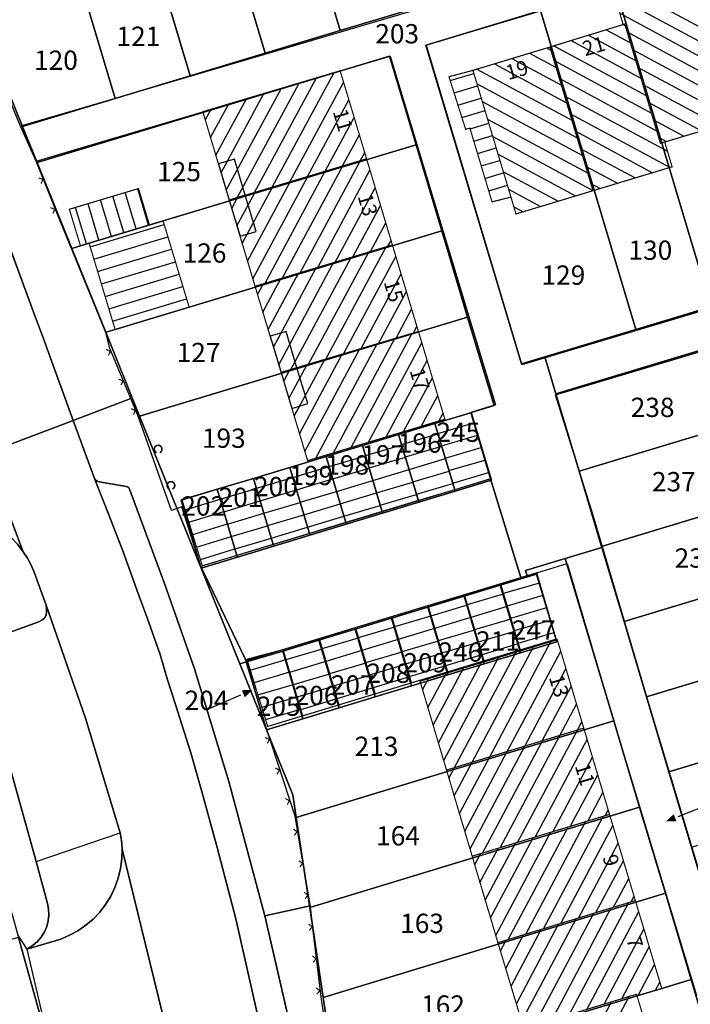
# Model space of a CAD drawing. Units: metres. Extents: x 322533 to 323571, y 5674927 to 5676041.
# Drawn here: x 322717 to 322769, y 5675390 to 5675467 of the extents above; entities that cross this region are included whole.
import ezdxf
from ezdxf.lldxf.tags import DXFTag

# ---------------------------------------------------------------- set-up
doc = ezdxf.new("R2010")
doc.units = ezdxf.units.M
doc.layers.get('0').update_dxf_attribs({"color": 6})
for name, color, linetype in [('V_L_Bauteil-AbweichendeGeschosshoehe', 7, 'Continuous'), ('V_L_Fahrbahn', 7, 'Continuous'), ('V_L_Fahrbahnbegrenzungslinie-NG', 7, 'Continuous'), ('V_L_Fahrbahnbegrenzungslinie-NU', 7, 'Continuous'), ('V_L_Flurstuecksgrenze', 7, 'Continuous'), ('V_L_Fussweg', 7, 'Continuous'), ('V_L_Gebaeude', 7, 'Continuous'), ('V_L_Hecke', 7, 'Continuous'), ('V_L_Leitmarkierung-unterbrochen', 7, 'Continuous'), ('V_L_RuhenderVerkehr-Parken', 7, 'Continuous'), ('V_L_Zaun', 7, 'Continuous'), ('V_L_Zuordnungspfeil', 7, 'Continuous'), ('V_S_Wirtschafts-Gebaeude', 7, 'Continuous'), ('V_S_Wohn-Gebaeude', 7, 'Continuous'), ('V_T_Flurstuecksnummer', 7, 'Continuous'), ('V_T_Hausnummer', 7, 'Continuous')]:
    doc.layers.add(name, color=color, linetype=linetype)
doc.layers.get('0').off()
doc.styles.get("Standard").update_dxf_attribs({"font": 'arial.ttf', "height": 2.6})
tags = doc.linetypes.add('2520', pattern=[3, 2, -1]).pattern_tags.tags
tags[6:7] = [DXFTag(74, 4), DXFTag(75, 0), DXFTag(340, '0'), DXFTag(46, 1.0), DXFTag(50, 0.0), DXFTag(44, 0.0), DXFTag(45, 0.0)]
tags[4:5] = [DXFTag(74, 4), DXFTag(75, 0), DXFTag(340, '0'), DXFTag(46, 1.0), DXFTag(50, 0.0), DXFTag(44, 0.0), DXFTag(45, 0.0)]
tags = doc.linetypes.add('8208', pattern=[0.65, 0.5, -0.15]).pattern_tags.tags
tags[6:7] = [DXFTag(74, 4), DXFTag(75, 0), DXFTag(340, '0'), DXFTag(46, 1.0), DXFTag(50, 0.0), DXFTag(44, 0.0), DXFTag(45, 0.0)]
tags[4:5] = [DXFTag(74, 4), DXFTag(75, 0), DXFTag(340, '0'), DXFTag(46, 1.0), DXFTag(50, 0.0), DXFTag(44, 0.0), DXFTag(45, 0.0)]

# ---------------------------------------------------------------- blocks, each defined once
blk = doc.blocks.new('2004')
at = {"true_color": 0x000000}
blk.add_hatch(color=18, dxfattribs=at).paths.add_polyline_path([(0, 0), (0.75, -0.3), (0.75, 0.3)], flags=0)
blk = doc.blocks.new('3601')
at = {"color": 18, "true_color": 0x000000, "const_width": 0.125}
blk.add_lwpolyline([(0.126, -0.272), (0.17, -0.247), (0.209, -0.215), (0.242, -0.177), (0.269, -0.134), (0.287, -0.086), (0.298, -0.037), (0.3, 0.014), (0.293, 0.064), (0.278, 0.113), (0.255, 0.158), (0.225, 0.199), (0.188, 0.234), (0.146, 0.262), (0.1, 0.283), (0.051, 0.296), (0, 0.3), (-0.051, 0.296), (-0.1, 0.283), (-0.146, 0.262), (-0.188, 0.234), (-0.225, 0.199), (-0.255, 0.158), (-0.278, 0.113), (-0.293, 0.064), (-0.3, 0.014), (-0.298, -0.037), (-0.287, -0.086), (-0.269, -0.134), (-0.242, -0.177), (-0.209, -0.215), (-0.17, -0.247), (-0.126, -0.272)], dxfattribs=at)
blk = doc.blocks.new('MG8222')
at = {"color": 18, "lineweight": -2, "true_color": 0x000000, "const_width": 0.09}
blk.add_lwpolyline([(0.25, 0.25), (0, 0), (-0.25, 0.25)], dxfattribs=at)

msp = doc.modelspace()

# ---------------------------------------------------------------- linework, layer by layer
at = {"layer": 'V_L_Bauteil-AbweichendeGeschosshoehe', "linetype": 'Continuous'}
for points in [[(322732.812, 5675453.006), (322734.059, 5675453.382), (322733.218, 5675456.195), (322731.973, 5675455.819), (322732.812, 5675453.006)], [(322733.657, 5675450.189), (322734.901, 5675450.564), (322734.059, 5675453.382), (322732.812, 5675453.006), (322733.657, 5675450.189)], [(322736.848, 5675439.595), (322738.075, 5675439.965), (322737.246, 5675442.773), (322735.998, 5675442.41), (322736.848, 5675439.595)], [(322737.692, 5675436.79), (322738.935, 5675437.171), (322738.075, 5675439.965), (322736.848, 5675439.595), (322737.692, 5675436.79)]]:
    msp.add_lwpolyline(points, dxfattribs=at)
at = {"layer": 'V_L_Fahrbahn', "linetype": 'Continuous'}
for points in [[(322720.674, 5675435.862), (322718.221, 5675442.567), (322717.673, 5675444.088), (322712.642, 5675457.698), (322706.281, 5675474.958), (322703.934, 5675481.393), (322694.878, 5675505.864), (322688.273, 5675503.52), (322708.187, 5675449.688), (322708.489, 5675448.759), (322709.687, 5675445.632), (322710.639, 5675443.034), (322710.829, 5675442.535), (322710.949, 5675442.014), (322710.997, 5675441.482), (322710.972, 5675440.948), (322713.886, 5675433.282), (322720.674, 5675435.862)], [(322811.159, 5675468.466), (322788.053, 5675461.514), (322789.261, 5675456.898), (322782.29, 5675448.165), (322757.408, 5675440.736), (322755.591, 5675440.193), (322748.108, 5675465.051), (322763.21, 5675469.614)], [(322747.282, 5675467.785), (322723.952, 5675460.908), (322720.675, 5675459.953), (322716.563, 5675458.755), (322717.783, 5675456.046), (322730.762, 5675459.885), (322741.441, 5675463.072), (322745.348, 5675464.219), (322753.522, 5675437.061), (322751.604, 5675436.466), (322753.134, 5675431.308), (322755.505, 5675423.629), (322756.739, 5675424.006), (322759.106, 5675424.725), (322762.695, 5675412.619), (322769.167, 5675391.106)], [(322772.228, 5675391.326), (322765.561, 5675413.474), (322761.974, 5675425.571), (322761.118, 5675428.461), (322758.208, 5675437.861), (322769.918, 5675441.351)], [(322735.222, 5675388.705), (322733.327, 5675397.07), (322731.868, 5675402.615), (322730.698, 5675406.867), (322729.827, 5675409.988), (322728.637, 5675413.749), (322728.004, 5675415.675), (322727.452, 5675417.643), (322726.44, 5675420.502), (322725.62, 5675422.682), (322724.529, 5675425.723), (322723.391, 5675428.632), (322722.324, 5675431.351), (322720.674, 5675435.862), (322713.886, 5675433.282), (322716.792, 5675425.636), (322717.115, 5675425.13), (322717.397, 5675424.6), (322717.636, 5675424.05), (322718.569, 5675421.486), (322721.625, 5675412.681), (322724.323, 5675403.769), (322724.398, 5675403.35), (322724.448, 5675402.928), (322724.473, 5675402.503), (322726.29, 5675395.085), (322728.647, 5675385.459)], [(322659.939, 5675419.636), (322701.518, 5675427.293), (322709.099, 5675428.709), (322709.628, 5675428.797), (322710.162, 5675428.847), (322710.698, 5675428.859), (322711.54, 5675428.803), (322712.37, 5675428.654), (322713.178, 5675428.412), (322713.953, 5675428.081), (322714.687, 5675427.665), (322715.285, 5675427.238), (322715.839, 5675426.754), (322716.343, 5675426.218), (322716.792, 5675425.636), (322713.886, 5675433.282)], [(322736.999, 5675418.026), (322739.825, 5675418.882), (322742.643, 5675419.738), (322745.471, 5675420.592), (322748.287, 5675421.448), (322751.115, 5675422.293), (322753.932, 5675423.149), (322755.505, 5675423.629), (322753.134, 5675431.308), (322750.357, 5675430.471), (322747.531, 5675429.616), (322744.712, 5675428.76), (322741.885, 5675427.906), (322739.059, 5675427.06), (322736.241, 5675426.205), (322733.415, 5675425.359), (322730.609, 5675424.489), (322734.084, 5675417.259), (322736.999, 5675418.026)], [(322726.29, 5675395.085), (322724.473, 5675402.503), (322724.455, 5675401.74), (322724.357, 5675400.983), (322724.179, 5675400.241), (322723.924, 5675399.522), (322723.594, 5675398.834), (322723.194, 5675398.184), (322722.738, 5675397.594), (322722.224, 5675397.055), (322721.658, 5675396.571), (322721.044, 5675396.148), (322720.39, 5675395.79), (322719.703, 5675395.502), (322717.069, 5675394.716), (322718.315, 5675389.37)], [(322728.647, 5675385.459), (322726.29, 5675395.085)]]:
    msp.add_lwpolyline(points, dxfattribs=at)
at = {"layer": 'V_L_Fahrbahnbegrenzungslinie-NG', "linetype": 'Continuous'}
for p, q in [((322712.642, 5675457.698), (322717.673, 5675444.088)), ((322717.673, 5675444.088), (322718.221, 5675442.567)), ((322717.069, 5675394.716), (322719.703, 5675395.502))]:
    msp.add_line(p, q, dxfattribs=at)
for points in [[(322722.324, 5675431.351), (322723.391, 5675428.632), (322724.529, 5675425.723), (322725.62, 5675422.682), (322726.44, 5675420.502), (322727.452, 5675417.643), (322728.004, 5675415.675), (322728.637, 5675413.749), (322729.827, 5675409.988), (322730.698, 5675406.867), (322731.868, 5675402.615), (322733.327, 5675397.07)], [(322718.569, 5675421.486), (322721.625, 5675412.681), (322724.323, 5675403.769)], [(322724.323, 5675403.769), (322724.398, 5675403.35), (322724.448, 5675402.928), (322724.473, 5675402.503)], [(322723.194, 5675398.184), (322723.594, 5675398.834), (322723.924, 5675399.522), (322724.179, 5675400.241), (322724.357, 5675400.983), (322724.455, 5675401.74), (322724.473, 5675402.503)], [(322719.703, 5675395.502), (322720.39, 5675395.79), (322721.044, 5675396.148), (322721.658, 5675396.571), (322722.224, 5675397.055), (322722.738, 5675397.594), (322723.194, 5675398.184)], [(322733.327, 5675397.07), (322735.222, 5675388.705), (322738.506, 5675369.468), (322741.195, 5675351.523), (322743.668, 5675335.006)]]:
    msp.add_lwpolyline(points, dxfattribs=at)
at = {"layer": 'V_L_Fahrbahnbegrenzungslinie-NU', "linetype": 'Continuous'}
for p, q in [((322718.221, 5675442.567), (322720.674, 5675435.862)), ((322720.674, 5675435.862), (322722.324, 5675431.351)), ((322717.636, 5675424.05), (322718.569, 5675421.486))]:
    msp.add_line(p, q, dxfattribs=at)
for points in [[(322714.687, 5675427.665), (322715.285, 5675427.238), (322715.839, 5675426.754), (322716.343, 5675426.218), (322716.792, 5675425.636)], [(322716.792, 5675425.636), (322717.115, 5675425.13), (322717.397, 5675424.6), (322717.636, 5675424.05)]]:
    msp.add_lwpolyline(points, dxfattribs=at)
at = {"layer": 'V_L_Flurstuecksgrenze', "linetype": 'Continuous'}
for points in [[(322734.027, 5675491.012), (322741.451, 5675466.198), (322748.902, 5675468.446), (322744.571, 5675482.933), (322743.123, 5675487.777), (322741.483, 5675493.261), (322734.027, 5675491.012)], [(322728.19, 5675489.251), (322735.62, 5675464.439), (322741.451, 5675466.198), (322734.027, 5675491.012), (322728.19, 5675489.251)], [(322729.781, 5675462.679), (322735.62, 5675464.439), (322728.19, 5675489.251), (322722.358, 5675487.493), (322729.781, 5675462.679)], [(322722.358, 5675487.493), (322716.52, 5675485.732), (322723.949, 5675460.92), (322729.781, 5675462.679), (322722.358, 5675487.493)], [(322716.722, 5675458.741), (322723.949, 5675460.92), (322716.52, 5675485.732), (322706.968, 5675482.85), (322716.722, 5675458.741)], [(322758.936, 5675306.039), (322751.136, 5675321.87), (322749.018, 5675331.765), (322746.202, 5675350.523), (322745.27, 5675356.736), (322744.819, 5675359.74), (322744.363, 5675362.782), (322743.29, 5675369.932), (322742.236, 5675376.95), (322741.187, 5675383.945), (322740.135, 5675390.954), (322739.084, 5675397.957), (322738.032, 5675404.964), (322737.768, 5675406.72), (322735.718, 5675411.787), (322733.647, 5675416.908), (322730.627, 5675424.371), (322725.843, 5675436.195), (322723.204, 5675442.718), (322720.567, 5675449.236), (322717.86, 5675455.927), (322716.722, 5675458.741), (322706.968, 5675482.85)], [(322770.279, 5675444.704), (322776.11, 5675446.466), (322768.697, 5675471.277), (322762.863, 5675469.516), (322770.279, 5675444.704)], [(322691.514, 5675470.729), (322702.201, 5675441.578), (322708.109, 5675425.465), (322716.405, 5675395.615), (322733.292, 5675334.837), (322735.567, 5675326.395), (322735.531, 5675323.616), (322735.43, 5675315.91), (322735.11, 5675312.904), (322733.835, 5675300.629)], [(322764.442, 5675442.94), (322770.279, 5675444.704), (322762.863, 5675469.516), (322757.033, 5675467.755), (322764.442, 5675442.94)], [(322748.902, 5675468.446), (322741.451, 5675466.198), (322735.62, 5675464.439), (322729.781, 5675462.679), (322723.949, 5675460.92), (322716.722, 5675458.741), (322717.86, 5675455.927), (322745.287, 5675464.209), (322747.347, 5675457.319), (322749.353, 5675450.613), (322751.358, 5675443.908), (322753.42, 5675437.013), (322751.641, 5675436.475), (322753.213, 5675431.205)], [(322753.213, 5675431.205), (322750.389, 5675430.351), (322747.566, 5675429.496), (322744.743, 5675428.642), (322741.919, 5675427.788), (322739.096, 5675426.934), (322736.273, 5675426.079), (322733.45, 5675425.226), (322730.627, 5675424.371), (322733.647, 5675416.908), (322734.153, 5675417.061), (322736.974, 5675417.916), (322739.796, 5675418.771), (322742.616, 5675419.627), (322745.437, 5675420.483), (322748.257, 5675421.337), (322751.08, 5675422.193), (322753.899, 5675423.047), (322756.021, 5675423.691), (322755.87, 5675424.168), (322758.952, 5675425.105), (322761.81, 5675425.974), (322761.785, 5675426.055), (322760.037, 5675431.9), (322758.235, 5675437.931), (322757.375, 5675440.805), (322755.557, 5675440.256), (322748.147, 5675465.072), (322757.033, 5675467.755)], [(322748.147, 5675465.072), (322755.557, 5675440.256), (322757.375, 5675440.805), (322764.442, 5675442.94), (322757.033, 5675467.755), (322748.147, 5675465.072)], [(322717.86, 5675455.927), (322720.567, 5675449.236), (322721.914, 5675449.643), (322727.671, 5675451.38), (322747.347, 5675457.319), (322745.287, 5675464.209), (322717.86, 5675455.927)], [(322720.567, 5675449.236), (322723.204, 5675442.718), (322723.932, 5675442.938), (322729.694, 5675444.678), (322749.353, 5675450.613), (322747.347, 5675457.319), (322727.671, 5675451.38), (322721.914, 5675449.643), (322720.567, 5675449.236)], [(322723.204, 5675442.718), (322725.843, 5675436.195), (322751.358, 5675443.908), (322749.353, 5675450.613), (322729.694, 5675444.678), (322723.932, 5675442.938), (322723.204, 5675442.718)], [(322770.279, 5675444.704), (322764.442, 5675442.94), (322757.375, 5675440.805), (322758.235, 5675437.931), (322782.921, 5675445.384)], [(322758.235, 5675437.931), (322760.037, 5675431.9), (322784.724, 5675439.359), (322782.921, 5675445.384), (322758.235, 5675437.931)], [(322730.627, 5675424.371), (322729.062, 5675429.645), (322731.883, 5675430.498), (322734.705, 5675431.352), (322737.528, 5675432.206), (322740.35, 5675433.06), (322743.173, 5675433.913), (322745.996, 5675434.768), (322748.819, 5675435.621), (322751.602, 5675436.463), (322751.641, 5675436.475), (322753.42, 5675437.013), (322751.358, 5675443.908), (322725.843, 5675436.195), (322730.627, 5675424.371)], [(322760.037, 5675431.9), (322761.785, 5675426.055), (322786.473, 5675433.515), (322784.724, 5675439.359), (322760.037, 5675431.9)], [(322750.389, 5675430.351), (322753.213, 5675431.205), (322751.641, 5675436.475), (322751.602, 5675436.463), (322748.819, 5675435.621), (322750.355, 5675430.466), (322750.389, 5675430.351)], [(322748.819, 5675435.621), (322745.996, 5675434.768), (322747.531, 5675429.612), (322747.566, 5675429.496), (322750.389, 5675430.351), (322750.355, 5675430.466), (322748.819, 5675435.621)], [(322743.173, 5675433.913), (322744.708, 5675428.757), (322744.743, 5675428.642), (322747.566, 5675429.496), (322747.531, 5675429.612), (322745.996, 5675434.768), (322743.173, 5675433.913)], [(322741.919, 5675427.788), (322744.743, 5675428.642), (322744.708, 5675428.757), (322743.173, 5675433.913), (322740.35, 5675433.06), (322741.885, 5675427.904), (322741.919, 5675427.788)], [(322737.528, 5675432.206), (322739.059, 5675427.059), (322739.096, 5675426.934), (322741.919, 5675427.788), (322741.885, 5675427.904), (322740.35, 5675433.06), (322737.528, 5675432.206)], [(322761.785, 5675426.055), (322761.81, 5675425.974), (322763.535, 5675420.203), (322788.221, 5675427.672), (322786.473, 5675433.515), (322761.785, 5675426.055)], [(322736.273, 5675426.079), (322739.096, 5675426.934), (322739.059, 5675427.059), (322737.528, 5675432.206), (322734.705, 5675431.352), (322736.236, 5675426.205), (322736.273, 5675426.079)], [(322731.883, 5675430.498), (322733.411, 5675425.355), (322733.45, 5675425.226), (322736.273, 5675426.079), (322736.236, 5675426.205), (322734.705, 5675431.352), (322731.883, 5675430.498)], [(322729.062, 5675429.645), (322730.627, 5675424.371), (322733.45, 5675425.226), (322733.411, 5675425.355), (322731.883, 5675430.498), (322729.062, 5675429.645)], [(322765.283, 5675414.359), (322789.97, 5675421.827), (322788.221, 5675427.672), (322763.535, 5675420.203), (322765.283, 5675414.359)], [(322772.766, 5675378.939), (322774.536, 5675373.023), (322780.498, 5675382.662), (322779.954, 5675384.482), (322774.693, 5675382.886), (322773.848, 5675385.712), (322773.002, 5675388.54), (322772.157, 5675391.367), (322768.779, 5675402.663), (322767.029, 5675408.514), (322765.283, 5675414.359), (322763.535, 5675420.203), (322761.81, 5675425.974), (322758.952, 5675425.105), (322762.733, 5675412.469), (322764.739, 5675405.765), (322766.746, 5675399.058), (322768.752, 5675392.353), (322770.759, 5675385.644), (322772.766, 5675378.939)], [(322735.718, 5675411.787), (322737.768, 5675406.72), (322738.032, 5675404.964), (322762.733, 5675412.469), (322758.952, 5675425.105), (322755.87, 5675424.168), (322756.021, 5675423.691), (322756.721, 5675423.903), (322758.291, 5675418.633), (322755.469, 5675417.777), (322752.647, 5675416.921), (322749.826, 5675416.066), (322747.003, 5675415.209), (322744.181, 5675414.354), (322741.36, 5675413.498), (322738.538, 5675412.642), (322735.718, 5675411.787)], [(322753.899, 5675423.047), (322755.469, 5675417.777), (322758.291, 5675418.633), (322756.721, 5675423.903), (322756.021, 5675423.691), (322753.899, 5675423.047)], [(322751.08, 5675422.193), (322752.647, 5675416.921), (322755.469, 5675417.777), (322753.899, 5675423.047), (322751.08, 5675422.193)], [(322749.826, 5675416.066), (322752.647, 5675416.921), (322751.08, 5675422.193), (322748.257, 5675421.337), (322749.826, 5675416.066)], [(322747.003, 5675415.209), (322749.826, 5675416.066), (322748.257, 5675421.337), (322745.437, 5675420.483), (322747.003, 5675415.209)], [(322765.283, 5675414.359), (322767.029, 5675408.514), (322791.719, 5675415.983), (322789.97, 5675421.827), (322765.283, 5675414.359)], [(322742.616, 5675419.627), (322744.181, 5675414.354), (322747.003, 5675415.209), (322745.437, 5675420.483), (322742.616, 5675419.627)], [(322739.796, 5675418.771), (322741.36, 5675413.498), (322744.181, 5675414.354), (322742.616, 5675419.627), (322739.796, 5675418.771)], [(322736.974, 5675417.916), (322738.538, 5675412.642), (322741.36, 5675413.498), (322739.796, 5675418.771), (322736.974, 5675417.916)], [(322735.718, 5675411.787), (322738.538, 5675412.642), (322736.974, 5675417.916), (322734.153, 5675417.061), (322735.718, 5675411.787)], [(322735.718, 5675411.787), (322734.153, 5675417.061), (322733.647, 5675416.908), (322735.718, 5675411.787)], [(322767.029, 5675408.514), (322768.779, 5675402.663), (322793.467, 5675410.138), (322791.719, 5675415.983), (322767.029, 5675408.514)], [(322738.032, 5675404.964), (322739.084, 5675397.957), (322764.739, 5675405.765), (322762.733, 5675412.469), (322738.032, 5675404.964)], [(322764.739, 5675405.765), (322739.084, 5675397.957), (322740.135, 5675390.954), (322766.746, 5675399.058), (322764.739, 5675405.765)], [(322740.135, 5675390.954), (322741.187, 5675383.945), (322764.545, 5675391.07), (322766.466, 5675391.657), (322768.752, 5675392.353), (322766.746, 5675399.058), (322740.135, 5675390.954)], [(322674.141, 5675321.833), (322681.377, 5675323.403), (322687.217, 5675324.689), (322705.586, 5675328.735), (322720.017, 5675331.923), (322730.164, 5675334.152), (322733.292, 5675334.837), (322716.405, 5675395.615), (322698.939, 5675390.805), (322692.165, 5675388.94), (322685.386, 5675387.073), (322678.606, 5675385.207), (322671.834, 5675383.342)], [(322741.187, 5675383.945), (322742.236, 5675376.95), (322770.759, 5675385.644), (322768.752, 5675392.353), (322766.466, 5675391.657), (322764.545, 5675391.07), (322741.187, 5675383.945)]]:
    msp.add_lwpolyline(points, dxfattribs=at)
at = {"layer": 'V_L_Fussweg', "linetype": 'Continuous'}
for points in [[(322725.16, 5675437.567), (322723.513, 5675441.47), (322723.213, 5675442.715), (322719.466, 5675451.834), (322717.783, 5675456.046), (322716.563, 5675458.755), (322710.874, 5675472.539), (322709.115, 5675477.76), (322707.169, 5675482.9), (322706.101, 5675485.698), (322703.695, 5675491.548), (322701.35, 5675497.161), (322699.019, 5675502.986), (322697.037, 5675507.621), (322694.878, 5675505.864), (322703.934, 5675481.393), (322706.281, 5675474.958), (322712.642, 5675457.698), (322717.673, 5675444.088), (322718.221, 5675442.567), (322720.674, 5675435.862), (322725.16, 5675437.567)], [(322725.738, 5675436.196), (322725.16, 5675437.567), (322720.674, 5675435.862), (322722.324, 5675431.351), (322722.419, 5675431.228), (322722.545, 5675431.137), (322722.692, 5675431.087), (322724.812, 5675430.708), (322724.918, 5675430.674), (322725.006, 5675430.605), (322725.063, 5675430.51), (322727.78, 5675423.16), (322730.114, 5675416.524), (322732.785, 5675407.763), (322735.58, 5675397.299), (322739.117, 5675398.094), (322737.931, 5675405.065), (322735.654, 5675412.04), (322734.084, 5675417.259), (322730.609, 5675424.489), (322729.128, 5675429.137), (322728.324, 5675428.854), (322725.738, 5675436.196)], [(322713.811, 5675418.694), (322718.012, 5675420.183), (322718.241, 5675420.304), (322718.43, 5675420.48), (322718.566, 5675420.701), (322718.607, 5675420.961), (322718.608, 5675421.225), (322718.569, 5675421.486), (322717.636, 5675424.05), (322717.397, 5675424.6), (322717.115, 5675425.13), (322716.792, 5675425.636), (322716.343, 5675426.218)], [(322717.491, 5675394.962), (322717.868, 5675395.273), (322718.19, 5675395.641), (322718.448, 5675396.056), (322718.625, 5675396.473), (322718.738, 5675396.912), (322718.783, 5675397.363), (322718.761, 5675397.815), (322718.671, 5675398.259), (322717.789, 5675401.529), (322713.176, 5675418.026)], [(322749.083, 5675331.675), (322746.12, 5675350.491), (322744.301, 5675362.762), (322743.089, 5675369.963), (322739.959, 5675390.993), (322739.117, 5675398.094), (322735.58, 5675397.299), (322737.459, 5675389.207), (322740.661, 5675370.062), (322742.027, 5675361.343), (322743.667, 5675350.391), (322745.455, 5675338.33), (322745.442, 5675338.226), (322745.412, 5675338.126), (322745.364, 5675338.033), (322743.757, 5675335.46), (322743.701, 5675335.315), (322743.671, 5675335.162), (322743.668, 5675335.006), (322743.888, 5675333.681), (322744.883, 5675328.76), (322749.083, 5675331.675)], [(322716.346, 5675395.83), (322717.069, 5675394.716), (322717.491, 5675394.962)]]:
    msp.add_lwpolyline(points, dxfattribs=at)
at = {"layer": 'V_L_Gebaeude', "linetype": 'Continuous', "const_width": 0.09}
for points in [[(322763.464, 5675466.667), (322763.587, 5675466.705), (322766.362, 5675457.423), (322766.697, 5675457.524), (322772.207, 5675459.179), (322768.862, 5675470.376), (322762.891, 5675468.584), (322763.464, 5675466.667)], [(322763.464, 5675466.667), (322763.587, 5675466.705), (322766.362, 5675457.423), (322766.697, 5675457.524), (322772.207, 5675459.179), (322768.862, 5675470.376), (322762.891, 5675468.584), (322763.464, 5675466.667)], [(322761.114, 5675453.737), (322767.273, 5675455.599), (322766.697, 5675457.524), (322766.362, 5675457.423), (322763.587, 5675466.705), (322763.464, 5675466.667), (322757.766, 5675464.917), (322761.114, 5675453.737)], [(322761.114, 5675453.737), (322767.273, 5675455.599), (322766.697, 5675457.524), (322766.362, 5675457.423), (322763.587, 5675466.705), (322763.464, 5675466.667), (322757.766, 5675464.917), (322761.114, 5675453.737)], [(322751.777, 5675463.102), (322754.733, 5675453.24), (322755.125, 5675451.928), (322761.114, 5675453.737), (322757.766, 5675464.917), (322751.777, 5675463.102)], [(322751.777, 5675463.102), (322754.733, 5675453.24), (322755.125, 5675451.928), (322761.114, 5675453.737), (322757.766, 5675464.917), (322751.777, 5675463.102)], [(322734.059, 5675453.382), (322743.5, 5675456.221), (322741.443, 5675463.069), (322730.76, 5675459.885), (322731.973, 5675455.819), (322732.812, 5675453.006), (322734.059, 5675453.382)], [(322734.059, 5675453.382), (322743.5, 5675456.221), (322741.443, 5675463.069), (322730.76, 5675459.885), (322731.973, 5675455.819), (322732.812, 5675453.006), (322734.059, 5675453.382)], [(322751.54, 5675458.606), (322753.26, 5675452.867), (322754.733, 5675453.24), (322751.777, 5675463.102), (322749.91, 5675462.606), (322751.208, 5675458.514), (322751.54, 5675458.606)], [(322751.54, 5675458.606), (322753.26, 5675452.867), (322754.733, 5675453.24), (322751.777, 5675463.102), (322749.91, 5675462.606), (322751.208, 5675458.514), (322751.54, 5675458.606)], [(322745.507, 5675449.515), (322743.5, 5675456.221), (322734.059, 5675453.382), (322732.812, 5675453.006), (322733.657, 5675450.189), (322734.824, 5675446.3), (322745.507, 5675449.515)], [(322745.507, 5675449.515), (322743.5, 5675456.221), (322734.059, 5675453.382), (322732.812, 5675453.006), (322733.657, 5675450.189), (322734.824, 5675446.3), (322745.507, 5675449.515)], [(322720.374, 5675452.29), (322721.237, 5675449.459), (322726.606, 5675451.08), (322725.754, 5675453.904), (322720.374, 5675452.29)], [(322720.374, 5675452.29), (322721.237, 5675449.459), (322726.606, 5675451.08), (322725.754, 5675453.904), (322720.374, 5675452.29)], [(322723.932, 5675442.938), (322729.694, 5675444.678), (322727.671, 5675451.38), (322721.914, 5675449.643), (322723.932, 5675442.938)], [(322723.932, 5675442.938), (322729.694, 5675444.678), (322727.671, 5675451.38), (322721.914, 5675449.643), (322723.932, 5675442.938)], [(322738.075, 5675439.965), (322747.532, 5675442.782), (322745.507, 5675449.515), (322734.824, 5675446.3), (322735.998, 5675442.41), (322736.848, 5675439.595), (322738.075, 5675439.965)], [(322738.075, 5675439.965), (322747.532, 5675442.782), (322745.507, 5675449.515), (322734.824, 5675446.3), (322735.998, 5675442.41), (322736.848, 5675439.595), (322738.075, 5675439.965)], [(322749.592, 5675435.955), (322747.532, 5675442.782), (322738.075, 5675439.965), (322736.848, 5675439.595), (322737.692, 5675436.79), (322738.915, 5675432.729), (322749.592, 5675435.955)], [(322749.592, 5675435.955), (322747.532, 5675442.782), (322738.075, 5675439.965), (322736.848, 5675439.595), (322737.692, 5675436.79), (322738.915, 5675432.729), (322749.592, 5675435.955)], [(322748.819, 5675435.621), (322750.355, 5675430.466), (322753.13, 5675431.305), (322751.602, 5675436.463), (322748.819, 5675435.621)], [(322748.819, 5675435.621), (322750.355, 5675430.466), (322753.13, 5675431.305), (322751.602, 5675436.463), (322748.819, 5675435.621)], [(322748.819, 5675435.621), (322745.996, 5675434.768), (322747.531, 5675429.612), (322750.355, 5675430.466), (322748.819, 5675435.621)], [(322748.819, 5675435.621), (322745.996, 5675434.768), (322747.531, 5675429.612), (322750.355, 5675430.466), (322748.819, 5675435.621)], [(322744.708, 5675428.757), (322747.531, 5675429.612), (322745.996, 5675434.768), (322743.173, 5675433.913), (322744.708, 5675428.757)], [(322744.708, 5675428.757), (322747.531, 5675429.612), (322745.996, 5675434.768), (322743.173, 5675433.913), (322744.708, 5675428.757)], [(322743.173, 5675433.913), (322740.35, 5675433.06), (322741.885, 5675427.904), (322744.708, 5675428.757), (322743.173, 5675433.913)], [(322743.173, 5675433.913), (322740.35, 5675433.06), (322741.885, 5675427.904), (322744.708, 5675428.757), (322743.173, 5675433.913)], [(322739.059, 5675427.059), (322741.885, 5675427.904), (322740.35, 5675433.06), (322737.528, 5675432.206), (322739.059, 5675427.059)], [(322739.059, 5675427.059), (322741.885, 5675427.904), (322740.35, 5675433.06), (322737.528, 5675432.206), (322739.059, 5675427.059)], [(322737.528, 5675432.206), (322734.705, 5675431.352), (322736.236, 5675426.205), (322739.059, 5675427.059), (322737.528, 5675432.206)], [(322737.528, 5675432.206), (322734.705, 5675431.352), (322736.236, 5675426.205), (322739.059, 5675427.059), (322737.528, 5675432.206)], [(322733.411, 5675425.355), (322736.236, 5675426.205), (322734.705, 5675431.352), (322731.878, 5675430.517), (322731.883, 5675430.498), (322733.411, 5675425.355)], [(322733.411, 5675425.355), (322736.236, 5675426.205), (322734.705, 5675431.352), (322731.878, 5675430.517), (322731.883, 5675430.498), (322733.411, 5675425.355)], [(322729.137, 5675429.699), (322730.721, 5675424.547), (322733.411, 5675425.355), (322731.883, 5675430.498), (322731.878, 5675430.517), (322729.137, 5675429.699)], [(322729.137, 5675429.699), (322730.721, 5675424.547), (322733.411, 5675425.355), (322731.883, 5675430.498), (322731.878, 5675430.517), (322729.137, 5675429.699)], [(322753.93, 5675423.151), (322755.463, 5675418.005), (322758.251, 5675418.84), (322756.742, 5675424.004), (322753.93, 5675423.151)], [(322753.93, 5675423.151), (322755.463, 5675418.005), (322758.251, 5675418.84), (322756.742, 5675424.004), (322753.93, 5675423.151)], [(322751.111, 5675422.297), (322752.641, 5675417.149), (322755.463, 5675418.005), (322753.93, 5675423.151), (322751.111, 5675422.297)], [(322751.111, 5675422.297), (322752.641, 5675417.149), (322755.463, 5675418.005), (322753.93, 5675423.151), (322751.111, 5675422.297)], [(322748.286, 5675421.45), (322749.821, 5675416.293), (322752.641, 5675417.149), (322751.111, 5675422.297), (322748.286, 5675421.45)], [(322748.286, 5675421.45), (322749.821, 5675416.293), (322752.641, 5675417.149), (322751.111, 5675422.297), (322748.286, 5675421.45)], [(322745.466, 5675420.596), (322746.999, 5675415.438), (322749.821, 5675416.293), (322748.286, 5675421.45), (322745.466, 5675420.596)], [(322745.466, 5675420.596), (322746.999, 5675415.438), (322749.821, 5675416.293), (322748.286, 5675421.45), (322745.466, 5675420.596)], [(322742.644, 5675419.74), (322744.176, 5675414.581), (322746.999, 5675415.438), (322745.466, 5675420.596), (322742.644, 5675419.74)], [(322742.644, 5675419.74), (322744.176, 5675414.581), (322746.999, 5675415.438), (322745.466, 5675420.596), (322742.644, 5675419.74)], [(322739.824, 5675418.885), (322741.355, 5675413.726), (322744.176, 5675414.581), (322742.644, 5675419.74), (322739.824, 5675418.885)], [(322739.824, 5675418.885), (322741.355, 5675413.726), (322744.176, 5675414.581), (322742.644, 5675419.74), (322739.824, 5675418.885)], [(322738.533, 5675412.87), (322741.355, 5675413.726), (322739.824, 5675418.885), (322737.002, 5675418.03), (322738.533, 5675412.87)], [(322738.533, 5675412.87), (322741.355, 5675413.726), (322739.824, 5675418.885), (322737.002, 5675418.03), (322738.533, 5675412.87)], [(322747.659, 5675415.566), (322749.72, 5675408.651), (322760.398, 5675411.916), (322758.338, 5675418.794), (322747.659, 5675415.566)], [(322747.659, 5675415.566), (322749.72, 5675408.651), (322760.398, 5675411.916), (322758.338, 5675418.794), (322747.659, 5675415.566)], [(322735.805, 5675412.045), (322738.533, 5675412.87), (322737.002, 5675418.03), (322734.219, 5675417.186), (322735.805, 5675412.045)], [(322735.805, 5675412.045), (322738.533, 5675412.87), (322737.002, 5675418.03), (322734.219, 5675417.186), (322735.805, 5675412.045)], [(322749.72, 5675408.651), (322751.715, 5675401.947), (322762.403, 5675405.2), (322760.398, 5675411.916), (322749.72, 5675408.651)], [(322749.72, 5675408.651), (322751.715, 5675401.947), (322762.403, 5675405.2), (322760.398, 5675411.916), (322749.72, 5675408.651)], [(322753.719, 5675395.217), (322764.411, 5675398.494), (322762.403, 5675405.2), (322751.715, 5675401.947), (322753.719, 5675395.217)], [(322753.719, 5675395.217), (322764.411, 5675398.494), (322762.403, 5675405.2), (322751.715, 5675401.947), (322753.719, 5675395.217)], [(322753.719, 5675395.217), (322755.682, 5675388.701), (322755.734, 5675388.529), (322764.504, 5675391.204), (322764.545, 5675391.07), (322766.466, 5675391.657), (322764.411, 5675398.494), (322753.719, 5675395.217)], [(322753.719, 5675395.217), (322755.682, 5675388.701), (322755.734, 5675388.529), (322764.504, 5675391.204), (322764.545, 5675391.07), (322766.466, 5675391.657), (322764.411, 5675398.494), (322753.719, 5675395.217)], [(322753.752, 5675388.113), (322755.83, 5675381.25), (322766.513, 5675384.496), (322764.545, 5675391.07), (322764.504, 5675391.204), (322755.734, 5675388.529), (322755.682, 5675388.701), (322753.752, 5675388.113)], [(322753.752, 5675388.113), (322755.83, 5675381.25), (322766.513, 5675384.496), (322764.545, 5675391.07), (322764.504, 5675391.204), (322755.734, 5675388.529), (322755.682, 5675388.701), (322753.752, 5675388.113)]]:
    msp.add_lwpolyline(points, dxfattribs=at)
at = {"layer": 'V_L_Hecke', "linetype": '8208', "flags": 128}
msp.add_lwpolyline([(322729.128, 5675429.137), (322728.324, 5675428.854), (322725.738, 5675436.196)], dxfattribs=at)
at = {"layer": 'V_L_Leitmarkierung-unterbrochen', "linetype": '2520'}
msp.add_line((322717.789, 5675401.529), (322724.323, 5675403.769), dxfattribs=at)
at = {"layer": 'V_L_RuhenderVerkehr-Parken', "linetype": 'Continuous'}
for points in [[(322737.459, 5675389.207), (322735.58, 5675397.299), (322732.785, 5675407.763), (322730.114, 5675416.524), (322727.78, 5675423.16), (322725.063, 5675430.51), (322725.006, 5675430.605), (322724.918, 5675430.674), (322724.812, 5675430.708), (322722.692, 5675431.087), (322722.545, 5675431.137), (322722.419, 5675431.228), (322722.324, 5675431.351), (322723.391, 5675428.632), (322724.529, 5675425.723), (322725.62, 5675422.682), (322726.44, 5675420.502), (322727.452, 5675417.643), (322728.004, 5675415.675), (322728.637, 5675413.749), (322729.827, 5675409.988), (322730.698, 5675406.867), (322731.868, 5675402.615), (322733.327, 5675397.07), (322735.222, 5675388.705)], [(322718.448, 5675396.056), (322718.19, 5675395.641), (322717.868, 5675395.273), (322717.491, 5675394.962), (322717.069, 5675394.716), (322719.703, 5675395.502), (322720.39, 5675395.79), (322721.044, 5675396.148), (322721.658, 5675396.571), (322722.224, 5675397.055), (322722.738, 5675397.594), (322723.194, 5675398.184), (322723.594, 5675398.834), (322723.924, 5675399.522), (322724.179, 5675400.241), (322724.357, 5675400.983), (322724.455, 5675401.74), (322724.473, 5675402.503), (322724.448, 5675402.928), (322724.398, 5675403.35), (322724.323, 5675403.769), (322721.625, 5675412.681), (322718.569, 5675421.486), (322718.608, 5675421.225), (322718.607, 5675420.961), (322718.566, 5675420.701), (322718.43, 5675420.48), (322718.241, 5675420.304), (322718.012, 5675420.183), (322713.811, 5675418.694)], [(322713.176, 5675418.026), (322717.789, 5675401.529), (322718.671, 5675398.259), (322718.761, 5675397.815), (322718.783, 5675397.363), (322718.738, 5675396.912), (322718.625, 5675396.473), (322718.448, 5675396.056)]]:
    msp.add_lwpolyline(points, dxfattribs=at)
at = {"layer": 'V_L_Zaun', "linetype": 'Continuous', "const_width": 0.09}
for points in [[(322716.563, 5675458.755), (322710.874, 5675472.539)], [(322719.466, 5675451.834), (322717.783, 5675456.046)], [(322725.738, 5675436.196), (322725.16, 5675437.567), (322723.513, 5675441.47), (322723.213, 5675442.715)], [(322739.959, 5675390.993), (322739.117, 5675398.094), (322737.931, 5675405.065), (322735.654, 5675412.04)]]:
    msp.add_lwpolyline(points, dxfattribs=at)
at = {"layer": 'V_L_Zuordnungspfeil', "linetype": 'Continuous'}
for p, q in [((322733.683, 5675414.488), (322731.044, 5675413.328)), ((322767.737, 5675405.035), (322770.358, 5675406.069))]:
    msp.add_line(p, q, dxfattribs=at)
at = {"layer": 'V_S_Wirtschafts-Gebaeude', "linetype": 'Continuous'}
for p, q in [((322750.002, 5675462.315), (322751.847, 5675462.868)), ((322750.308, 5675461.353), (322752.137, 5675461.901)), ((322750.613, 5675460.39), (322752.427, 5675460.934)), ((322750.918, 5675459.428), (322752.717, 5675459.967)), ((322751.553, 5675458.564), (322753.007, 5675459)), ((322751.842, 5675457.597), (322753.296, 5675458.033)), ((322752.132, 5675456.63), (322753.586, 5675457.066)), ((322752.422, 5675455.663), (322753.876, 5675456.099)), ((322752.712, 5675454.696), (322754.166, 5675455.132)), ((322725.577, 5675450.769), (322724.729, 5675453.597)), ((322726.544, 5675451.061), (322725.696, 5675453.887)), ((322753.002, 5675453.729), (322754.456, 5675454.165)), ((322723.644, 5675450.186), (322722.795, 5675453.016)), ((322724.611, 5675450.478), (322723.762, 5675453.306)), ((322721.711, 5675449.602), (322720.861, 5675452.436)), ((322722.678, 5675449.894), (322721.828, 5675452.726)), ((322721.993, 5675449.379), (322727.752, 5675451.112)), ((322722.284, 5675448.412), (322728.044, 5675450.146)), ((322722.575, 5675447.446), (322728.335, 5675449.179)), ((322722.866, 5675446.479), (322728.627, 5675448.213)), ((322723.157, 5675445.512), (322728.919, 5675447.246)), ((322723.448, 5675444.546), (322729.211, 5675446.28)), ((322723.739, 5675443.579), (322729.502, 5675445.313)), ((322749.047, 5675434.855), (322751.834, 5675435.68)), ((322746.23, 5675433.981), (322749.057, 5675434.823)), ((322749.336, 5675433.887), (322752.121, 5675434.712)), ((322743.407, 5675433.127), (322746.234, 5675433.968)), ((322746.518, 5675433.014), (322749.345, 5675433.855)), ((322749.624, 5675432.919), (322752.407, 5675433.744)), ((322740.584, 5675432.274), (322743.411, 5675433.115)), ((322743.695, 5675432.159), (322746.522, 5675433.001)), ((322746.806, 5675432.046), (322749.633, 5675432.888)), ((322737.759, 5675431.428), (322740.585, 5675432.269)), ((322740.872, 5675431.306), (322743.699, 5675432.147)), ((322749.912, 5675431.952), (322752.694, 5675432.776)), ((322734.936, 5675430.576), (322737.763, 5675431.417)), ((322738.047, 5675430.46), (322740.873, 5675431.302)), ((322743.983, 5675431.191), (322746.81, 5675432.033)), ((322747.094, 5675431.078), (322749.922, 5675431.92)), ((322750.201, 5675430.984), (322752.981, 5675431.808)), ((322732.112, 5675429.726), (322734.939, 5675430.566)), ((322741.16, 5675430.338), (322743.987, 5675431.18)), ((322744.271, 5675430.224), (322747.098, 5675431.065)), ((322747.382, 5675430.111), (322750.21, 5675430.953)), ((322735.224, 5675429.608), (322738.051, 5675430.449)), ((322738.335, 5675429.493), (322741.162, 5675430.334)), ((322741.448, 5675429.371), (322744.275, 5675430.212)), ((322744.559, 5675429.256), (322747.386, 5675430.098)), ((322729.382, 5675428.902), (322732.108, 5675429.74)), ((322732.4, 5675428.758), (322735.227, 5675429.599)), ((322735.512, 5675428.641), (322738.338, 5675429.481)), ((322738.623, 5675428.525), (322741.45, 5675429.367)), ((322741.736, 5675428.403), (322744.563, 5675429.245)), ((322729.679, 5675427.937), (322732.396, 5675428.772)), ((322732.687, 5675427.79), (322735.514, 5675428.631)), ((322735.799, 5675427.673), (322738.626, 5675428.514)), ((322738.911, 5675427.557), (322741.738, 5675428.399)), ((322729.975, 5675426.972), (322732.683, 5675427.804)), ((322732.975, 5675426.822), (322735.802, 5675427.663)), ((322736.087, 5675426.705), (322738.914, 5675427.546)), ((322730.272, 5675426.007), (322732.971, 5675426.837)), ((322733.263, 5675425.855), (322736.09, 5675426.696)), ((322730.569, 5675425.042), (322733.258, 5675425.869)), ((322754.152, 5675422.407), (322756.968, 5675423.23)), ((322751.341, 5675421.522), (322754.165, 5675422.361)), ((322754.44, 5675421.439), (322757.251, 5675422.261)), ((322748.52, 5675420.664), (322751.346, 5675421.505)), ((322751.629, 5675420.554), (322754.454, 5675421.393)), ((322745.699, 5675419.811), (322748.524, 5675420.65)), ((322754.728, 5675420.472), (322757.535, 5675421.292)), ((322748.808, 5675419.696), (322751.634, 5675420.537)), ((322751.917, 5675419.586), (322754.742, 5675420.426)), ((322755.016, 5675419.504), (322757.818, 5675420.323)), ((322742.877, 5675418.955), (322745.704, 5675419.794)), ((322745.987, 5675418.843), (322748.812, 5675419.682)), ((322749.096, 5675418.728), (322751.922, 5675419.569)), ((322752.204, 5675418.618), (322755.03, 5675419.458)), ((322755.305, 5675418.537), (322758.101, 5675419.354)), ((322740.057, 5675418.1), (322742.882, 5675418.939)), ((322743.165, 5675417.987), (322745.992, 5675418.826)), ((322746.275, 5675417.875), (322749.1, 5675418.715)), ((322749.384, 5675417.761), (322752.209, 5675418.602)), ((322752.492, 5675417.651), (322755.318, 5675418.491)), ((322737.235, 5675417.245), (322740.062, 5675418.084)), ((322740.344, 5675417.133), (322743.169, 5675417.971)), ((322743.452, 5675417.019), (322746.28, 5675417.859)), ((322746.562, 5675416.907), (322749.388, 5675417.747)), ((322749.672, 5675416.793), (322752.497, 5675417.634)), ((322734.452, 5675416.432), (322737.231, 5675417.257)), ((322737.522, 5675416.277), (322740.349, 5675417.116)), ((322740.631, 5675416.165), (322743.457, 5675417.004)), ((322743.739, 5675416.051), (322746.567, 5675416.891)), ((322746.85, 5675415.94), (322749.676, 5675416.78)), ((322734.749, 5675415.467), (322737.519, 5675416.289)), ((322737.809, 5675415.309), (322740.636, 5675416.148)), ((322740.919, 5675415.197), (322743.744, 5675416.036)), ((322735.047, 5675414.502), (322737.806, 5675415.321)), ((322744.027, 5675415.083), (322746.855, 5675415.923)), ((322738.096, 5675414.342), (322740.923, 5675415.18)), ((322741.206, 5675414.229), (322744.031, 5675415.068)), ((322735.345, 5675413.537), (322738.093, 5675414.353)), ((322738.384, 5675413.374), (322741.211, 5675414.213)), ((322735.642, 5675412.573), (322738.38, 5675413.385))]:
    msp.add_line(p, q, dxfattribs=at)
at = {"layer": 'V_S_Wohn-Gebaeude', "linetype": 'Continuous'}
for p, q in [((322764.589, 5675469.093), (322770.141, 5675466.096)), ((322763.224, 5675468.684), (322770.549, 5675464.729)), ((322763.2, 5675467.55), (322770.957, 5675463.362)), ((322763.488, 5675466.674), (322763.617, 5675466.604)), ((322760.779, 5675465.842), (322764.434, 5675463.872)), ((322762.133, 5675466.258), (322764.026, 5675465.238)), ((322763.769, 5675466.097), (322771.366, 5675461.995)), ((322758.07, 5675465.01), (322765.251, 5675461.139)), ((322759.425, 5675465.426), (322764.842, 5675462.506)), ((322756.172, 5675464.434), (322758.245, 5675463.317)), ((322757.533, 5675464.846), (322757.836, 5675464.683)), ((322764.178, 5675464.73), (322771.774, 5675460.628)), ((322753.451, 5675463.609), (322759.064, 5675460.583)), ((322754.812, 5675464.022), (322758.655, 5675461.95)), ((322758.083, 5675463.857), (322765.659, 5675459.773)), ((322736.16, 5675454.014), (322740.983, 5675462.932)), ((322752.09, 5675463.197), (322759.473, 5675459.217)), ((322764.586, 5675463.362), (322772.183, 5675459.261)), ((322733.421, 5675453.19), (322738.248, 5675462.117)), ((322734.79, 5675453.602), (322739.615, 5675462.524)), ((322737.53, 5675454.426), (322741.715, 5675462.165)), ((322752.093, 5675462.049), (322759.882, 5675457.85)), ((322758.493, 5675462.491), (322766.068, 5675458.407)), ((322764.995, 5675461.995), (322770.924, 5675458.794)), ((322732.178, 5675455.133), (322735.514, 5675461.302)), ((322732.585, 5675453.766), (322736.881, 5675461.709)), ((322731.362, 5675457.866), (322732.779, 5675460.487)), ((322731.77, 5675456.5), (322734.147, 5675460.894)), ((322738.899, 5675454.837), (322742.124, 5675460.801)), ((322752.502, 5675460.682), (322760.292, 5675456.483)), ((322758.902, 5675461.124), (322766.912, 5675456.806)), ((322765.404, 5675460.628), (322769.56, 5675458.384)), ((322730.954, 5675459.233), (322731.412, 5675460.079)), ((322759.311, 5675459.757), (322767.114, 5675455.551)), ((322740.269, 5675455.249), (322742.534, 5675459.438)), ((322752.912, 5675459.315), (322760.701, 5675455.117)), ((322765.813, 5675459.261), (322768.196, 5675457.974)), ((322759.72, 5675458.391), (322765.752, 5675455.139)), ((322741.638, 5675455.661), (322742.943, 5675458.074)), ((322753.322, 5675457.949), (322761.11, 5675453.75)), ((322766.221, 5675457.894), (322766.831, 5675457.564)), ((322743.008, 5675456.073), (322743.353, 5675456.711)), ((322753.731, 5675456.582), (322759.764, 5675453.329)), ((322760.13, 5675457.024), (322764.39, 5675454.727)), ((322738.335, 5675447.357), (322743.02, 5675456.077)), ((322735.603, 5675446.534), (322740.289, 5675455.255)), ((322736.969, 5675446.945), (322741.654, 5675455.666)), ((322739.701, 5675447.768), (322743.766, 5675455.333)), ((322754.141, 5675455.215), (322758.402, 5675452.918)), ((322760.539, 5675455.657), (322763.028, 5675454.316)), ((322734.237, 5675448.256), (322737.557, 5675454.434)), ((322734.647, 5675446.888), (322738.923, 5675454.845)), ((322760.948, 5675454.291), (322761.666, 5675453.904)), ((322733.416, 5675450.991), (322734.825, 5675453.612)), ((322733.827, 5675449.623), (322736.191, 5675454.023)), ((322741.067, 5675448.179), (322744.176, 5675453.964)), ((322754.551, 5675453.848), (322757.039, 5675452.506)), ((322733.006, 5675452.359), (322733.459, 5675453.201)), ((322742.433, 5675448.59), (322744.585, 5675452.595)), ((322754.96, 5675452.481), (322755.677, 5675452.095)), ((322743.799, 5675449.001), (322744.995, 5675451.226)), ((322745.165, 5675449.412), (322745.405, 5675449.857)), ((322738.978, 5675440.234), (322743.667, 5675448.961)), ((322740.341, 5675440.64), (322745.033, 5675449.372)), ((322737.613, 5675439.826), (322742.301, 5675448.55)), ((322741.705, 5675441.046), (322745.775, 5675448.622)), ((322736.255, 5675441.56), (322739.569, 5675447.728)), ((322736.667, 5675440.196), (322740.935, 5675448.139)), ((322735.431, 5675444.29), (322736.836, 5675446.906)), ((322735.843, 5675442.925), (322738.203, 5675447.317)), ((322743.068, 5675441.452), (322746.186, 5675447.256)), ((322735.019, 5675445.654), (322735.47, 5675446.495)), ((322744.431, 5675441.858), (322746.597, 5675445.889)), ((322745.795, 5675442.265), (322747.008, 5675444.523)), ((322747.158, 5675442.671), (322747.419, 5675443.157)), ((322740.922, 5675433.336), (322745.691, 5675442.234)), ((322742.288, 5675433.748), (322747.053, 5675442.639)), ((322738.697, 5675433.454), (322742.967, 5675441.422)), ((322739.557, 5675432.923), (322744.329, 5675441.828)), ((322743.654, 5675434.161), (322747.799, 5675441.896)), ((322737.873, 5675436.189), (322740.243, 5675440.611)), ((322738.285, 5675434.821), (322741.605, 5675441.017)), ((322745.019, 5675434.573), (322748.212, 5675440.53)), ((322737.05, 5675438.924), (322737.518, 5675439.797)), ((322737.461, 5675437.556), (322738.881, 5675440.205)), ((322746.385, 5675434.986), (322748.624, 5675439.164)), ((322747.751, 5675435.399), (322749.036, 5675437.797)), ((322749.116, 5675435.811), (322749.448, 5675436.431)), ((322753.081, 5675409.679), (322757.848, 5675418.646)), ((322750.352, 5675408.844), (322755.126, 5675417.823)), ((322751.717, 5675409.262), (322756.487, 5675418.235)), ((322754.445, 5675410.096), (322758.602, 5675417.914)), ((322749.089, 5675410.767), (322752.403, 5675417)), ((322749.5, 5675409.39), (322753.764, 5675417.412)), ((322748.268, 5675413.521), (322749.681, 5675416.177)), ((322748.679, 5675412.144), (322751.042, 5675416.589)), ((322755.81, 5675410.513), (322759.013, 5675416.539)), ((322747.858, 5675414.898), (322748.319, 5675415.766)), ((322757.174, 5675410.93), (322759.425, 5675415.164)), ((322758.538, 5675411.347), (322759.837, 5675413.79)), ((322759.903, 5675411.765), (322760.248, 5675412.415)), ((322755.251, 5675403.023), (322759.914, 5675411.768)), ((322752.521, 5675402.192), (322757.182, 5675410.933)), ((322753.886, 5675402.608), (322758.548, 5675411.35)), ((322756.616, 5675403.439), (322760.663, 5675411.028)), ((322751.138, 5675403.887), (322754.45, 5675410.097)), ((322751.547, 5675402.51), (322755.816, 5675410.515)), ((322750.319, 5675406.639), (322751.718, 5675409.262)), ((322750.728, 5675405.263), (322753.084, 5675409.68)), ((322757.98, 5675403.854), (322761.073, 5675409.654)), ((322749.909, 5675408.015), (322750.352, 5675408.844)), ((322759.345, 5675404.269), (322761.484, 5675408.279)), ((322760.71, 5675404.685), (322761.894, 5675406.905)), ((322762.075, 5675405.1), (322762.304, 5675405.53)), ((322755.893, 5675395.883), (322760.537, 5675404.632)), ((322757.257, 5675396.301), (322761.899, 5675405.047)), ((322753.552, 5675395.777), (322757.812, 5675403.803)), ((322754.529, 5675395.465), (322759.175, 5675404.217)), ((322758.621, 5675396.719), (322762.663, 5675404.333)), ((322752.731, 5675398.534), (322755.088, 5675402.974)), ((322753.142, 5675397.155), (322756.45, 5675403.388)), ((322759.985, 5675397.138), (322763.074, 5675402.958)), ((322752.321, 5675399.912), (322753.726, 5675402.559)), ((322751.91, 5675401.291), (322752.364, 5675402.144)), ((322761.349, 5675397.556), (322763.486, 5675401.582)), ((322762.713, 5675397.974), (322763.898, 5675400.206)), ((322764.077, 5675398.392), (322764.31, 5675398.83)), ((322757.904, 5675389.191), (322762.538, 5675397.92)), ((322759.267, 5675389.607), (322763.902, 5675398.338)), ((322760.63, 5675390.022), (322764.67, 5675397.633)), ((322755.565, 5675389.088), (322759.809, 5675397.084)), ((322756.541, 5675388.775), (322761.173, 5675397.502)), ((322754.738, 5675391.833), (322757.081, 5675396.248)), ((322755.152, 5675390.461), (322758.445, 5675396.666)), ((322761.993, 5675390.438), (322765.083, 5675396.259)), ((322753.911, 5675394.579), (322754.353, 5675395.411)), ((322754.325, 5675393.206), (322755.717, 5675395.829)), ((322763.355, 5675390.854), (322765.496, 5675394.886)), ((322764.625, 5675391.095), (322765.908, 5675393.512)), ((322765.989, 5675391.511), (322766.321, 5675392.138)), ((322759.271, 5675382.295), (322763.934, 5675391.03)), ((322757.906, 5675381.881), (322762.568, 5675390.614))]:
    msp.add_line(p, q, dxfattribs=at)

# ---------------------------------------------------------------- block references
at = {"layer": 'V_L_Hecke'}
for p in [(322727.28, 5675433.625), (322728.276, 5675430.796)]:
    msp.add_blockref('3601', p, dxfattribs=at)
at = {"layer": 'V_L_Zaun'}
for p, rotation in [((322718.311, 5675454.603), 111.7802982925387), ((322719.239, 5675452.282), 111.7802982925387), ((322723.559, 5675441.246), 112.8789223818718), ((322724.531, 5675438.943), 112.8789223818718), ((322725.502, 5675436.639), 112.8598055495801), ((322735.937, 5675411.028), 108.0793550689759), ((322736.713, 5675408.651), 108.0793550689759), ((322737.489, 5675406.274), 108.0793550689759), ((322738.091, 5675403.855), 99.65547426977842), ((322738.511, 5675401.391), 99.65547426977842), ((322738.93, 5675398.926), 99.65547426977842), ((322739.267, 5675396.449), 96.7622638755852), ((322739.561, 5675393.967), 96.7622638755852), ((322739.855, 5675391.484), 96.7622638755852)]:
    msp.add_blockref('MG8222', p, dxfattribs=dict(at, rotation=rotation))
at = {"layer": 'V_L_Zuordnungspfeil'}
for p, rotation in [((322734.598, 5675414.891), 203.7392286602889), ((322766.807, 5675404.668), 21.53105636011919)]:
    msp.add_blockref('2004', p, dxfattribs=dict(at, rotation=rotation))

# ---------------------------------------------------------------- texts
at = {"layer": 'V_T_Flurstuecksnummer', "char_height": 1.5, "width": 39, "attachment_point": 2}
for s, insert in [('{\\fArial|b0|i1|c0|p34;203}', (322745.881, 5675466.701)), ('{\\fArial|b0|i1|c0|p34;121}', (322725.743, 5675466.504)), ('{\\fArial|b0|i1|c0|p34;120}', (322719.331, 5675464.642)), ('{\\fArial|b0|i1|c0|p34;125}', (322728.909, 5675455.978)), ('{\\fArial|b0|i1|c0|p34;130}', (322765.579, 5675449.858)), ('{\\fArial|b0|i1|c0|p34;126}', (322730.893, 5675449.639)), ('{\\fArial|b0|i1|c0|p34;129}', (322758.813, 5675447.919)), ('{\\fArial|b0|i1|c0|p34;127}', (322730.427, 5675441.896)), ('{\\fArial|b0|i1|c0|p34;238}', (322765.754, 5675437.626)), ('{\\fArial|b0|i1|c0|p34;193}', (322732.389, 5675435.227)), ('{\\fArial|b0|i1|c0|p34;245}', (322750.64, 5675435.69)), ('{\\fArial|b0|i1|c0|p34;196}', (322747.633, 5675434.85)), ('{\\fArial|b0|i1|c0|p34;197}', (322744.8, 5675433.933)), ('{\\fArial|b0|i1|c0|p34;198}', (322741.991, 5675433.148)), ('{\\fArial|b0|i1|c0|p34;199}', (322739.198, 5675432.324)), ('{\\fArial|b0|i1|c0|p34;200}', (322736.445, 5675431.463)), ('{\\fArial|b0|i1|c0|p34;237}', (322767.406, 5675431.842)), ('{\\fArial|b0|i1|c0|p34;201}', (322733.691, 5675430.624)), ('{\\fArial|b0|i1|c0|p34;202}', (322730.789, 5675429.953)), ('{\\fArial|b0|i1|c0|p34;236}', (322769.172, 5675425.904)), ('{\\fArial|b0|i1|c0|p34;247}', (322756.506, 5675420.297)), ('{\\fArial|b0|i1|c0|p34;211}', (322753.723, 5675419.45)), ('{\\fArial|b0|i1|c0|p34;246}', (322750.794, 5675418.587)), ('{\\fArial|b0|i1|c0|p34;209}', (322748.061, 5675417.749)), ('{\\fArial|b0|i1|c0|p34;208}', (322745.196, 5675416.937)), ('{\\fArial|b0|i1|c0|p34;207}', (322742.419, 5675416.023)), ('{\\fArial|b0|i1|c0|p34;206}', (322739.601, 5675415.205)), ('{\\fArial|b0|i1|c0|p34;204}', (322731.044, 5675414.828)), ('{\\fArial|b0|i1|c0|p34;205}', (322736.659, 5675414.37)), ('{\\fArial|b0|i1|c0|p34;213}', (322744.275, 5675411.251)), ('{\\fArial|b0|i1|c0|p34;164}', (322745.943, 5675404.283)), ('{\\fArial|b0|i1|c0|p34;163}', (322747.817, 5675397.474)), ('{\\fArial|b0|i1|c0|p34;162}', (322749.445, 5675391.115))]:
    msp.add_mtext(s, dxfattribs=dict(at, insert=insert))
at = {"layer": 'V_T_Hausnummer', "char_height": 1.15, "attachment_point": 2}
for s, insert, width, rotation in [('{\\fArial|b0|i0|c0|p34;21}', (322761.017, 5675465.543), 28.75, 16.4413), ('{\\fArial|b0|i0|c0|p34;19}', (322755.037, 5675463.686), 28.75, 16.3863), ('{\\fArial|b0|i0|c0|p34;11}', (322742.21, 5675459.385), 28.75, 286.331), ('{\\fArial|b0|i0|c0|p34;13}', (322744.142, 5675452.803), 28.75, 286.441), ('{\\fArial|b0|i0|c0|p34;15}', (322746.171, 5675446.114), 28.75, 286.441), ('{\\fArial|b0|i0|c0|p34;17}', (322748.19, 5675439.23), 28.75, 286.622), ('{\\fArial|b0|i0|c0|p34;13}', (322759.025, 5675415.368), 28.75, 286.622), ('{\\fArial|b0|i0|c0|p34;11}', (322761.045, 5675408.482), 28.75, 286.749), ('{\\fArial|b0|i0|c0|p34;9}', (322763.075, 5675401.793), 27.6, 286.694), ('{\\fArial|b0|i0|c0|p34;7}', (322764.915, 5675395.415), 27.6, 286.804)]:
    msp.add_mtext(s, dxfattribs=dict(at, insert=insert, width=width, rotation=rotation))

doc.saveas('drawing.dxf')
